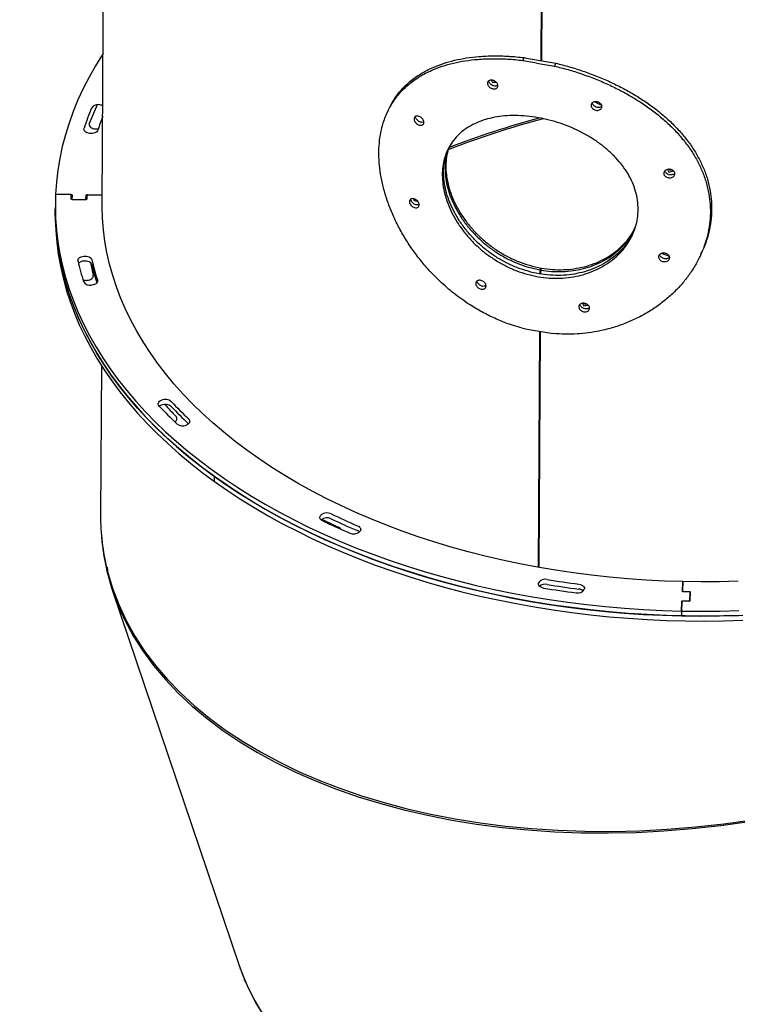
# Model space of a CAD drawing. Units: millimetres. Extents: x -20744 to -2553, y -1793 to 19981.
# Drawn here: x -17954 to -17495, y 2526 to 3155 of the extents above; entities that cross this region are included whole.
import ezdxf

# ---------------------------------------------------------------- set-up
doc = ezdxf.new("R2010")
doc.units = ezdxf.units.MM
doc.layers.add('Зона безопасности', color=5, linetype='Continuous')

msp = doc.modelspace()

# ---------------------------------------------------------------- linework, layer by layer
at = {"color": 7, "linetype": 'Continuous', "lineweight": 25}
for p, q in [((-17620.66, 3129.15), (-17619.9, 3267.63)), ((-17620.27, 3129.08), (-17619.51, 3267.56)), ((-17632.39, 3129.38), (-17631.58, 3131.19)), ((-17611.4, 3127.59), (-17612.21, 3125.78)), ((-17718.49, 3097.5), (-17719.33, 3095.63)), ((-17518.6, 3005.6), (-17517.76, 3007.47)), ((-17621.4, 2993.01), (-17621.39, 2995.57)), ((-17620.85, 2995.83), (-17620.85, 2996.77)), ((-17622.43, 2805.54), (-17621.61, 2956.3)), ((-17622.04, 2805.47), (-17621.22, 2956.23)), ((-17901.78, 2934.53), (-17902.3, 2839.14)), ((-17761.33, 2836.01), (-17761.4, 2835.95)), ((-17898.27, 2803.34), (-17898.35, 2803.57)), ((-17897.89, 2803.41), (-17898.29, 2803.33)), ((-17897.88, 2804.45), (-17897.89, 2802.97)), ((-17894.63, 2790.62), (-17813.69, 2551.21)), ((-17530.36, 2789.99), (-17530.34, 2790.3))]:
    msp.add_line(p, q, dxfattribs=at)
at = {"color": 7, "linetype": 'Continuous', "lineweight": 25, "flags": 128}
for points in [[(-17531.05, 2777.7), (-17530.76, 2783.95), (-17530.75, 2784.01), (-17530.72, 2784.07), (-17530.67, 2784.12), (-17530.61, 2784.17), (-17530.53, 2784.21), (-17530.44, 2784.23), (-17530.35, 2784.25), (-17530.25, 2784.25), (-17526.25, 2784.17), (-17526.15, 2784.17), (-17526.06, 2784.19), (-17525.97, 2784.21), (-17525.89, 2784.25), (-17525.83, 2784.3), (-17525.78, 2784.35), (-17525.75, 2784.41), (-17525.74, 2784.47), (-17525.51, 2789.47), (-17525.51, 2789.53), (-17525.54, 2789.59), (-17525.58, 2789.64), (-17525.64, 2789.69), (-17525.72, 2789.73), (-17525.8, 2789.76), (-17525.89, 2789.78), (-17525.99, 2789.79), (-17529.99, 2789.88), (-17530.09, 2789.89), (-17530.18, 2789.91), (-17530.27, 2789.94), (-17530.34, 2789.98), (-17530.4, 2790.03), (-17530.44, 2790.08), (-17530.47, 2790.14), (-17530.48, 2790.2), (-17530.19, 2796.45), (-17541.94, 2796.81), (-17553.67, 2797.4), (-17565.37, 2798.22), (-17577.03, 2799.26), (-17588.63, 2800.52), (-17600.16, 2802.01), (-17611.62, 2803.72), (-17622.99, 2805.64), (-17634.27, 2807.79), (-17645.43, 2810.15), (-17656.47, 2812.72), (-17667.38, 2815.51), (-17678.16, 2818.5), (-17688.78, 2821.7), (-17699.24, 2825.1), (-17709.53, 2828.7), (-17719.64, 2832.5), (-17729.56, 2836.49), (-17739.28, 2840.67), (-17748.79, 2845.03), (-17758.08, 2849.57), (-17767.15, 2854.29), (-17775.98, 2859.18), (-17784.57, 2864.23), (-17792.91, 2869.45), (-17800.98, 2874.83), (-17808.79, 2880.36), (-17816.33, 2886.03), (-17823.58, 2891.85), (-17830.55, 2897.8), (-17837.21, 2903.88), (-17843.58, 2910.09), (-17849.64, 2916.42), (-17855.39, 2922.86), (-17860.82, 2929.4), (-17865.92, 2936.05), (-17870.69, 2942.79), (-17875.14, 2949.61), (-17879.24, 2956.52), (-17883, 2963.51), (-17886.42, 2970.56), (-17889.49, 2977.67), (-17892.2, 2984.84), (-17894.57, 2992.05), (-17896.58, 2999.31), (-17898.23, 3006.59), (-17899.52, 3013.91), (-17900.45, 3021.25), (-17901.01, 3028.6), (-17901.22, 3035.95), (-17901.22, 3037.27), (-17899.11, 3422.26)], [(-17900.69, 3133.78), (-17901.16, 3133.05), (-17905.57, 3125.95), (-17909.64, 3118.76), (-17913.37, 3111.51), (-17916.75, 3104.18), (-17919.78, 3096.8), (-17922.46, 3089.36), (-17924.79, 3081.87), (-17926.76, 3074.34), (-17928.37, 3066.78), (-17929.63, 3059.19), (-17930.52, 3051.57), (-17931.05, 3043.95), (-17921.05, 3043.74), (-17920.96, 3043.73), (-17920.86, 3043.71), (-17920.78, 3043.68), (-17920.71, 3043.64), (-17920.65, 3043.59), (-17920.6, 3043.53), (-17920.58, 3043.47), (-17920.57, 3043.41), (-17920.68, 3040.91), (-17920.68, 3040.85), (-17920.65, 3040.79), (-17920.61, 3040.74), (-17920.55, 3040.69), (-17920.47, 3040.65), (-17920.39, 3040.62), (-17920.3, 3040.6), (-17920.2, 3040.59), (-17912.2, 3040.42), (-17912.1, 3040.42), (-17912.01, 3040.44), (-17911.92, 3040.47), (-17911.84, 3040.5), (-17911.78, 3040.55), (-17911.73, 3040.6), (-17911.7, 3040.66), (-17911.69, 3040.72), (-17911.57, 3043.22), (-17911.56, 3043.28), (-17911.53, 3043.34), (-17911.48, 3043.39), (-17911.42, 3043.44), (-17911.34, 3043.48), (-17911.25, 3043.5), (-17911.16, 3043.52), (-17911.06, 3043.52), (-17901.19, 3043.31), (-17910.56, 3043.51), (-17910.66, 3043.51), (-17910.75, 3043.49), (-17910.84, 3043.47), (-17910.92, 3043.43), (-17910.98, 3043.38), (-17911.03, 3043.33), (-17911.06, 3043.27), (-17911.07, 3043.21), (-17911.19, 3040.71), (-17911.2, 3040.65), (-17911.23, 3040.59), (-17911.28, 3040.54), (-17911.34, 3040.49), (-17911.42, 3040.46), (-17911.51, 3040.43), (-17911.6, 3040.41), (-17911.7, 3040.41), (-17920.7, 3040.6), (-17920.8, 3040.61), (-17920.89, 3040.63), (-17920.97, 3040.66), (-17921.05, 3040.7), (-17921.11, 3040.75), (-17921.15, 3040.8), (-17921.18, 3040.86), (-17921.18, 3040.92), (-17921.07, 3043.42), (-17921.08, 3043.48), (-17921.1, 3043.54), (-17921.15, 3043.6), (-17921.21, 3043.65), (-17921.28, 3043.69), (-17921.36, 3043.72), (-17921.46, 3043.74), (-17921.55, 3043.75), (-17931.05, 3043.95), (-17931.22, 3036.31), (-17931.03, 3028.68), (-17930.47, 3021.05), (-17929.56, 3013.43), (-17928.28, 3005.84), (-17926.65, 2998.26), (-17924.66, 2990.73), (-17922.31, 2983.23), (-17919.6, 2975.77), (-17916.55, 2968.37), (-17913.15, 2961.02), (-17909.4, 2953.75), (-17905.3, 2946.54), (-17900.87, 2939.41), (-17896.11, 2932.36), (-17891.01, 2925.41), (-17885.58, 2918.55), (-17879.84, 2911.79), (-17873.78, 2905.15), (-17867.4, 2898.61), (-17860.72, 2892.2), (-17853.74, 2885.91), (-17846.47, 2879.76), (-17838.91, 2873.74), (-17831.07, 2867.86), (-17822.95, 2862.13), (-17814.57, 2856.55), (-17805.93, 2851.12), (-17797.03, 2845.86), (-17787.89, 2840.77), (-17778.52, 2835.84), (-17768.92, 2831.09), (-17759.1, 2826.52), (-17749.07, 2822.14), (-17738.83, 2817.94), (-17728.41, 2813.93), (-17717.8, 2810.12), (-17707.01, 2806.5), (-17696.06, 2803.09), (-17684.96, 2799.87), (-17673.71, 2796.87), (-17662.32, 2794.07), (-17650.81, 2791.49), (-17639.18, 2789.12), (-17627.45, 2786.97), (-17615.62, 2785.03), (-17603.71, 2783.31), (-17591.72, 2781.82), (-17579.67, 2780.55), (-17567.57, 2779.5), (-17555.43, 2778.67), (-17543.25, 2778.07), (-17531.05, 2777.7), (-17531.07, 2774.58), (-17518.86, 2774.43), (-17506.65, 2774.51), (-17494.45, 2774.82)], [(-17909.55, 3089.14), (-17909.67, 3088.6), (-17909.62, 3088.06), (-17909.41, 3087.54), (-17909.04, 3087.04), (-17908.53, 3086.6), (-17907.89, 3086.23), (-17907.16, 3085.95), (-17906.34, 3085.75)], [(-17904.01, 3084.89), (-17904.27, 3084.35), (-17904.7, 3083.86), (-17905.27, 3083.43), (-17905.97, 3083.09), (-17906.77, 3082.83), (-17907.64, 3082.68), (-17908.53, 3082.64), (-17909.42, 3082.72), (-17910.24, 3082.89), (-17911, 3083.16), (-17911.66, 3083.52), (-17912.2, 3083.94), (-17912.59, 3084.43), (-17912.84, 3084.95), (-17912.92, 3085.49), (-17912.83, 3086.03)], [(-17931.22, 3037.44), (-17931.24, 3034.32), (-17931.25, 3031.19), (-17931.24, 3028.46), (-17930.98, 3020.83), (-17930.35, 3013.2), (-17929.35, 3005.59), (-17928, 2998), (-17926.29, 2990.43), (-17924.22, 2982.9), (-17921.8, 2975.41), (-17919.02, 2967.97), (-17915.9, 2960.57), (-17912.42, 2953.24), (-17908.6, 2945.98), (-17904.43, 2938.79), (-17899.93, 2931.68), (-17895.09, 2924.65), (-17889.93, 2917.71), (-17884.44, 2910.88), (-17878.62, 2904.14), (-17872.49, 2897.52), (-17866.06, 2891.01), (-17859.31, 2884.62), (-17852.27, 2878.36), (-17844.93, 2872.23), (-17837.31, 2866.24), (-17829.41, 2860.39), (-17829.4, 2863.52)], [(-17491.89, 2774.91), (-17504.08, 2774.56), (-17516.29, 2774.43), (-17528.5, 2774.53), (-17540.7, 2774.86), (-17552.88, 2775.41), (-17565.04, 2776.18), (-17577.15, 2777.19), (-17589.21, 2778.41), (-17601.21, 2779.86), (-17613.14, 2781.53), (-17624.99, 2783.42), (-17636.74, 2785.53), (-17648.39, 2787.85), (-17659.93, 2790.39), (-17671.34, 2793.14), (-17682.62, 2796.1), (-17693.76, 2799.27), (-17704.74, 2802.64), (-17715.56, 2806.22), (-17726.21, 2809.99), (-17736.67, 2813.96), (-17746.95, 2818.12), (-17757.02, 2822.46), (-17766.89, 2827), (-17776.54, 2831.71), (-17785.96, 2836.6), (-17795.15, 2841.65), (-17804.09, 2846.88), (-17812.79, 2852.27), (-17821.22, 2857.82), (-17829.4, 2863.52), (-17837.3, 2869.36), (-17844.92, 2875.36), (-17852.25, 2881.48), (-17859.29, 2887.74), (-17866.04, 2894.13), (-17872.48, 2900.64), (-17878.61, 2907.26), (-17884.42, 2914), (-17889.91, 2920.84), (-17895.08, 2927.77), (-17899.91, 2934.8), (-17904.42, 2941.91), (-17908.58, 2949.1), (-17912.4, 2956.37), (-17915.88, 2963.7), (-17919.01, 2971.09), (-17921.78, 2978.53), (-17924.21, 2986.02), (-17926.28, 2993.55), (-17927.99, 3001.12), (-17929.34, 3008.71), (-17930.33, 3016.33), (-17930.96, 3023.95), (-17931.23, 3031.59), (-17931.24, 3034.32), (-17931.24, 3033.19), (-17931.05, 3025.56), (-17930.49, 3017.93), (-17929.58, 3010.31), (-17928.3, 3002.72), (-17926.67, 2995.14), (-17924.67, 2987.6), (-17922.32, 2980.1), (-17919.62, 2972.65), (-17916.57, 2965.25), (-17913.16, 2957.9), (-17909.41, 2950.62), (-17905.32, 2943.42), (-17900.89, 2936.29), (-17896.12, 2929.24), (-17891.03, 2922.29), (-17885.6, 2915.43), (-17879.86, 2908.67), (-17873.79, 2902.03), (-17867.42, 2895.49), (-17860.74, 2889.08), (-17853.76, 2882.79), (-17846.49, 2876.63), (-17838.92, 2870.61), (-17831.08, 2864.74), (-17822.97, 2859), (-17814.58, 2853.42), (-17805.94, 2848), (-17797.05, 2842.74), (-17787.91, 2837.65), (-17778.54, 2832.72), (-17768.94, 2827.97), (-17759.11, 2823.4), (-17749.08, 2819.02), (-17738.85, 2814.82), (-17728.42, 2810.81), (-17717.81, 2807), (-17707.03, 2803.38), (-17696.08, 2799.96), (-17684.98, 2796.75), (-17673.73, 2793.75), (-17662.34, 2790.95), (-17650.83, 2788.37), (-17639.2, 2786), (-17627.47, 2783.84), (-17615.64, 2781.91), (-17603.73, 2780.19), (-17591.74, 2778.7), (-17579.69, 2777.42), (-17567.59, 2776.38), (-17555.44, 2775.55), (-17543.27, 2774.95), (-17531.07, 2774.58)], [(-17916.73, 3001.18), (-17916.76, 3001.72), (-17916.64, 3002.25), (-17916.35, 3002.76), (-17915.9, 3003.23), (-17915.33, 3003.63), (-17914.64, 3003.96), (-17913.86, 3004.2), (-17913.02, 3004.33), (-17912.13, 3004.37), (-17911.24, 3004.29), (-17910.39, 3004.11), (-17909.62, 3003.82), (-17908.95, 3003.44), (-17908.41, 3002.99), (-17908.03, 3002.48), (-17907.81, 3001.94)], [(-17907.83, 2998.82), (-17908.05, 2999.36), (-17908.43, 2999.87), (-17908.96, 3000.32), (-17909.63, 3000.7), (-17910.41, 3000.99), (-17911.25, 3001.17), (-17912.14, 3001.25), (-17913.04, 3001.21)], [(-17910.86, 2988.91), (-17909.99, 2989.04), (-17909.17, 2989.27), (-17908.45, 2989.6), (-17907.84, 2990.01), (-17907.38, 2990.49), (-17907.07, 2991.01), (-17906.95, 2991.57), (-17907, 2992.13)], [(-17904.35, 2989.13), (-17904.27, 2988.57), (-17904.36, 2988.01), (-17904.63, 2987.48), (-17905.06, 2986.99), (-17905.64, 2986.56), (-17906.35, 2986.22), (-17907.15, 2985.97), (-17908.02, 2985.82)], [(-17864.85, 2908.57), (-17865.21, 2909.07), (-17865.42, 2909.59), (-17865.47, 2910.13), (-17865.34, 2910.67), (-17865.06, 2911.18), (-17864.62, 2911.65), (-17864.05, 2912.05), (-17863.36, 2912.38)], [(-17846.06, 2900.38), (-17845.64, 2899.88), (-17845.39, 2899.34), (-17845.31, 2898.78), (-17845.41, 2898.23), (-17845.69, 2897.69), (-17846.13, 2897.21), (-17846.71, 2896.78), (-17847.42, 2896.44)], [(-17829.41, 2860.39), (-17821.24, 2854.7), (-17812.8, 2849.15), (-17804.11, 2843.76), (-17795.16, 2838.53), (-17785.97, 2833.47), (-17776.55, 2828.59), (-17766.9, 2823.87), (-17757.04, 2819.34), (-17746.96, 2815), (-17736.69, 2810.84), (-17726.22, 2806.87), (-17715.58, 2803.1), (-17704.76, 2799.52), (-17693.77, 2796.15), (-17682.64, 2792.98), (-17671.36, 2790.02), (-17659.94, 2787.27), (-17648.41, 2784.73), (-17636.76, 2782.4), (-17625, 2780.3), (-17613.16, 2778.41), (-17601.23, 2776.74), (-17589.23, 2775.29), (-17577.17, 2774.06), (-17565.05, 2773.06), (-17552.9, 2772.29), (-17540.72, 2771.73), (-17528.51, 2771.41), (-17516.3, 2771.31), (-17504.1, 2771.44), (-17491.9, 2771.79)], [(-17760.35, 2835.24), (-17760.99, 2835.61), (-17761.5, 2836.05), (-17761.88, 2836.54), (-17762.09, 2837.07), (-17762.14, 2837.61), (-17762.03, 2838.15), (-17761.75, 2838.66), (-17761.31, 2839.13)], [(-17738.02, 2832.15), (-17737.33, 2831.79), (-17736.76, 2831.35), (-17736.35, 2830.85), (-17736.1, 2830.31), (-17736.03, 2829.75), (-17736.13, 2829.2), (-17736.42, 2828.67), (-17736.86, 2828.18)], [(-17736.79, 2828.24), (-17737.34, 2828.67), (-17738.04, 2829.03)], [(-17619.14, 2792.35), (-17619.96, 2792.54), (-17620.7, 2792.82), (-17621.35, 2793.19), (-17621.87, 2793.62), (-17622.24, 2794.11), (-17622.46, 2794.64), (-17622.52, 2795.18), (-17622.41, 2795.72)], [(-17596.66, 2794.83), (-17595.81, 2794.66), (-17595.02, 2794.39), (-17594.33, 2794.03), (-17593.77, 2793.59), (-17593.36, 2793.09), (-17593.12, 2792.55), (-17593.05, 2791.99), (-17593.17, 2791.43)], [(-17494.91, 2796.72), (-17506.66, 2796.4), (-17518.42, 2796.31), (-17530.19, 2796.45), (-17530.46, 2790.51), (-17530.45, 2790.45), (-17530.43, 2790.39), (-17530.38, 2790.34), (-17530.32, 2790.29), (-17530.25, 2790.25), (-17530.17, 2790.22), (-17530.07, 2790.2), (-17529.98, 2790.19), (-17525.98, 2790.1), (-17525.88, 2790.1), (-17525.79, 2790.08), (-17525.7, 2790.05), (-17525.63, 2790.01), (-17525.57, 2789.96), (-17525.52, 2789.9), (-17525.5, 2789.84), (-17525.49, 2789.78), (-17525.75, 2784.16), (-17525.76, 2784.1), (-17525.79, 2784.04), (-17525.84, 2783.99), (-17525.91, 2783.94), (-17525.98, 2783.9), (-17526.07, 2783.88), (-17526.17, 2783.86), (-17526.26, 2783.86), (-17530.26, 2783.94), (-17530.36, 2783.94), (-17530.46, 2783.92), (-17530.54, 2783.89), (-17530.62, 2783.86), (-17530.68, 2783.81), (-17530.73, 2783.76), (-17530.76, 2783.7), (-17530.78, 2783.64), (-17531.05, 2777.7), (-17518.84, 2777.56), (-17506.63, 2777.63), (-17494.43, 2777.94)]]:
    msp.add_lwpolyline(points, dxfattribs=at)
at = {"color": 7, "linetype": 'Continuous', "lineweight": 25}
for points in [[(-17621.02, 2992.97), (-17621, 2995.5), (-17620.46, 2996.7)], [(-17897.89, 2804.21), (-17898.2, 2804.19), (-17898.19, 2805.72)]]:
    msp.add_lwpolyline(points, dxfattribs=at)
for centre, radius, start, end in [((-17520.04, 3700.59), 582.15, 258.87329, 260.89049), ((-17520.02, 3697.98), 577.66, 258.86545, 260.89833), ((-17740.18, 3023.62), 181.6, 154.77265, 158.85109), ((-17903.95, 3096.1), 5.03, 75.95357, 145.4157), ((-17903.5, 3095.22), 5.81, 63.13573, 82.36416), ((-17746.21, 3032.28), 175.08, 157.61493, 162.12272), ((-17742.26, 3032.74), 169.94, 158.99457, 162.13163), ((-17905.15, 3092.73), 7.08, 260.30258, 281.77155), ((-17753.13, 3038.38), 167.78, 192.81179, 197.44943), ((-17912.91, 2996.63), 4.59, 91.66044, 139.02388), ((-17751.15, 3031.28), 160.68, 191.14984, 194.10223), ((-17747.88, 3038.31), 164.01, 192.81179, 197.44943), ((-17748.12, 3035.13), 163.79, 192.8102, 196.98184), ((-17911.43, 2995.7), 6.81, 251.98848, 274.81448), ((-17909.05, 2990.51), 4.8, 210.57219, 282.38054), ((-17520.98, 3529.69), 582.15, 258.87329, 260.89049), ((-17861.04, 2906.7), 6.14, 50.07478, 112.27884), ((-17666.52, 3095.63), 272.62, 223.32363, 226.67886), ((-17861.99, 2905.43), 4.08, 109.98564, 132.25202), ((-17861.05, 2903.58), 6.14, 50.07478, 112.27884), ((-17671.57, 3080.02), 254.97, 221.91997, 224.26187), ((-17663.23, 3091.15), 266.51, 223.32363, 226.67886), ((-17663.21, 3094.27), 266.51, 223.32363, 226.67886), ((-17855.68, 2900.56), 2.14, 291.21905, 44.92162), ((-17849.75, 2902.23), 6.24, 232.39422, 291.91228), ((-17757.64, 2830.9), 6.3, 64.83792, 125.90146), ((-17757.62, 2834.03), 6.3, 64.83792, 125.90146), ((-17563.85, 3240.84), 447.14, 244.69701, 247.07326), ((-17563.84, 3243.96), 447.14, 244.69701, 247.07326), ((-17569.9, 3224.73), 432.82, 243.81429, 245.36004), ((-17564.86, 3248.75), 457.39, 244.69701, 247.07326), ((-17751.54, 2828.29), 3.26, 30.57456, 68.50398), ((-17740.55, 2833.28), 6.29, 246.74732, 305.92151), ((-17744.89, 2841.93), 157.52, 193.28873, 193.76281), ((-17618.23, 2792.97), 5, 74.65279, 146.71649), ((-17618.17, 2789.11), 5.71, 77.3076, 129.12454), ((-17519.82, 3398.16), 613.89, 260.68945, 262.64235), ((-17519.83, 3386.9), 600.13, 260.68945, 262.64235), ((-17519.81, 3390.02), 600.13, 260.68945, 262.64235), ((-17597.29, 2794.1), 4.91, 256.50208, 327.16163), ((-17597.16, 2786.59), 5.14, 49.39906, 84.62647)]:
    msp.add_arc(centre, radius, start, end, dxfattribs=at)
for centre, major_axis, ratio, start_param, end_param in [((-17517.95, 3267.89), (-338.09, 911.87), 0.184588, 1.668526, 1.670156), ((-17517.51, 3347.85), (376.2, 139.48), 0.498209, 4.170785, 4.177412), ((-17517.5, 3350.37), (357.62, -222.44), 0.594175, 4.884426, 4.896432), ((-17520.04, 2875.38), (378.32, 61.43), 0.608252, 1.737189, 1.90738), ((-17520.1, 2876.21), (378.45, 60.11), 0.608512, 1.744511, 1.908239), ((-17516.82, 3472.95), (-338.09, 911.87), 0.184588, 1.971573, 1.973627), ((-17517.92, 3273.1), (376.2, 139.48), 0.498209, 4.474256, 4.482099), ((-17516.82, 3472.95), (-336.32, 907.1), 0.184588, 1.974108, 1.974789), ((-17517.92, 3273.1), (374.24, 138.75), 0.498209, 4.475418, 4.478417), ((-17519.07, 3062.53), (-338.09, 911.87), 0.184588, 1.526026, 1.527315), ((-17517.92, 3273.22), (376.2, 139.48), 0.498209, 4.027944, 4.033685), ((-17517.92, 3272.87), (357.62, -222.44), 0.594175, 4.999199, 5.01163), ((-17517.95, 3267.58), (-338.09, 911.87), 0.184588, 1.829142, 1.831046), ((-17518.33, 3198.47), (376.2, 139.48), 0.498209, 4.331675, 4.339287), ((-17517.95, 3267.58), (-336.32, 907.1), 0.184588, 1.830923, 1.831439), ((-17518.33, 3198.47), (374.24, 138.75), 0.498209, 4.332068, 4.334628), ((-17520.04, 2875.38), (380.31, 61.75), 0.608252, 3.186361, 6.115103), ((-17520.1, 2876.21), (380.44, 60.43), 0.608512, 3.197378, 6.11942), ((-17464.52, 2711.13), (340.35, 180.43), 0.596883, 3.044684, 6.186277), ((-17520.1, 2876.21), (380.44, 60.43), 0.608512, 3.041851, 3.192017), ((-17520.04, 2875.38), (380.31, 61.75), 0.608252, 3.07805, 3.185308), ((-17343.07, 2553), (263.94, 280.69), 0.584169, 3.168846, 6.125625), ((-17343.53, 2553.53), (264.66, 279.9), 0.584402, 3.179746, 6.12853)]:
    msp.add_ellipse(centre, major_axis=major_axis, ratio=ratio, start_param=start_param, end_param=end_param, dxfattribs=at)
for points, knots in [([(-17718.41, 3097.46), (-17717.42, 3099.54), (-17715.25, 3104.08), (-17710.62, 3110.23), (-17704.75, 3116.01), (-17697.83, 3120.96), (-17690.58, 3124.74), (-17683.26, 3127.52), (-17676.1, 3129.53), (-17668.51, 3131.01), (-17660.22, 3131.99), (-17651.22, 3132.39), (-17641.55, 3132.19), (-17634.9, 3131.52), (-17631.58, 3131.19)], [0, 0, 0, 0, 0.078504, 0.171316, 0.266522, 0.362015, 0.457227, 0.530953, 0.604947, 0.678933, 0.752648, 0.835036, 0.91762, 1, 1, 1, 1]), ([(-17633.32, 2958.48), (-17636.21, 2959.35), (-17641.98, 2961.08), (-17650.42, 2964.56), (-17658.61, 2968.62), (-17667.36, 2973.8), (-17676.46, 2980.32), (-17685.66, 2988.29), (-17693.41, 2996.32), (-17699.83, 3004.15), (-17705.11, 3011.56), (-17709.82, 3019.2), (-17713.92, 3027.02), (-17717.38, 3034.95), (-17720.18, 3042.93), (-17722.32, 3050.87), (-17723.74, 3058.59), (-17724.45, 3066.05), (-17724.49, 3073.19), (-17723.87, 3080.07), (-17722.46, 3087.26), (-17720, 3094.6), (-17716.26, 3101.85), (-17711.45, 3108.41), (-17705.55, 3114.18), (-17698.62, 3119.14), (-17691.36, 3122.92), (-17684.03, 3125.71), (-17676.87, 3127.72), (-17669.28, 3129.2), (-17660.99, 3130.18), (-17651.99, 3130.58), (-17642.35, 3130.39), (-17635.7, 3129.72), (-17632.39, 3129.38)], [0, 0, 0, 0, 0.028006, 0.056114, 0.084226, 0.112236, 0.14955, 0.18698, 0.224299, 0.252958, 0.281719, 0.310477, 0.339133, 0.367976, 0.396929, 0.425878, 0.454715, 0.482571, 0.51053, 0.53849, 0.566346, 0.602719, 0.639205, 0.675584, 0.712887, 0.750303, 0.787608, 0.81648, 0.845457, 0.874431, 0.903298, 0.935508, 0.967794, 1, 1, 1, 1]), ([(-17612.21, 3125.78), (-17609.31, 3125.05), (-17603.51, 3123.59), (-17594.81, 3120.83), (-17586.18, 3117.64), (-17577.78, 3114.04), (-17569.73, 3110.09), (-17562.02, 3105.78), (-17554.63, 3101.06), (-17547.63, 3095.96), (-17541.15, 3090.54), (-17535.17, 3084.76), (-17529.75, 3078.62), (-17524.99, 3072.18), (-17520.98, 3065.55), (-17517.69, 3058.68), (-17515.15, 3051.55), (-17513.46, 3044.36), (-17512.61, 3037.23), (-17512.53, 3030.15), (-17513.25, 3023.02), (-17514.75, 3016), (-17516.96, 3009.22), (-17519.85, 3002.67), (-17523.46, 2996.29), (-17527.76, 2990.14), (-17532.7, 2984.33), (-17538.26, 2978.86), (-17544.44, 2973.78), (-17551.22, 2969.16), (-17558.49, 2965.1), (-17566.27, 2961.59), (-17574.51, 2958.71), (-17582.63, 2956.65), (-17590.42, 2955.33), (-17597.86, 2954.62), (-17605.45, 2954.4), (-17610.58, 2954.72), (-17613.15, 2954.88)], [0, 0, 0, 0, 0.027644, 0.055289, 0.083758, 0.112227, 0.139863, 0.167499, 0.195902, 0.224304, 0.252605, 0.280905, 0.310017, 0.339127, 0.367579, 0.396029, 0.425365, 0.4547, 0.482188, 0.509677, 0.537999, 0.566322, 0.593262, 0.620203, 0.647888, 0.675574, 0.703207, 0.73084, 0.759226, 0.787612, 0.816111, 0.84461, 0.873951, 0.903292, 0.927207, 0.951121, 0.975561, 1, 1, 1, 1]), ([(-17611.4, 3127.59), (-17608.51, 3126.86), (-17602.71, 3125.4), (-17594.03, 3122.64), (-17585.39, 3119.46), (-17576.99, 3115.87), (-17568.93, 3111.92), (-17561.23, 3107.62), (-17553.83, 3102.91), (-17546.84, 3097.83), (-17540.34, 3092.41), (-17534.36, 3086.64), (-17528.93, 3080.5), (-17524.18, 3074.08), (-17520.15, 3067.44), (-17516.86, 3060.58), (-17514.32, 3053.45), (-17512.63, 3046.27), (-17511.77, 3039.13), (-17511.69, 3032.07), (-17512.39, 3024.92), (-17513.92, 3017.92), (-17515.73, 3012.08), (-17517.28, 3008.72), (-17517.84, 3007.5)], [0, 0, 0, 0, 0.045268, 0.090863, 0.137476, 0.184436, 0.229701, 0.275271, 0.321786, 0.368622, 0.414991, 0.461674, 0.509357, 0.55739, 0.603999, 0.650948, 0.698989, 0.747417, 0.792426, 0.83776, 0.884126, 0.930848, 0.974954, 1, 1, 1, 1]), ([(-17648.43, 3113.25), (-17648.47, 3112.95), (-17648.55, 3112.35), (-17649.12, 3111.67), (-17649.96, 3111.24), (-17651, 3111.12), (-17652.13, 3111.33), (-17653.21, 3111.85), (-17654.13, 3112.61), (-17654.77, 3113.53), (-17655.07, 3114.5), (-17654.99, 3115.42), (-17654.55, 3116.17), (-17653.79, 3116.68), (-17652.8, 3116.89), (-17651.69, 3116.78), (-17650.58, 3116.36), (-17649.59, 3115.67), (-17648.86, 3114.8), (-17648.48, 3113.95), (-17648.45, 3113.44), (-17648.43, 3113.25)], [0, 0, 0, 0, 0.053503, 0.107004, 0.160559, 0.214242, 0.268068, 0.321995, 0.375922, 0.429733, 0.483352, 0.536805, 0.590208, 0.643706, 0.697387, 0.751245, 0.805185, 0.859089, 0.912873, 0.966512, 1, 1, 1, 1]), ([(-17648.46, 3113.46), (-17648.69, 3113.32), (-17649.18, 3113.02), (-17650.19, 3112.93), (-17651.32, 3113.14), (-17652.4, 3113.66), (-17653.32, 3114.42), (-17653.93, 3115.33), (-17654.22, 3116.02), (-17654.19, 3116.33), (-17654.19, 3116.34)], [0, 0, 0, 0, 0.125623, 0.270193, 0.415155, 0.560391, 0.705631, 0.850549, 0.994946, 1, 1, 1, 1]), ([(-17581.89, 3099.85), (-17581.93, 3099.55), (-17582.01, 3098.94), (-17582.61, 3098.19), (-17583.49, 3097.67), (-17584.59, 3097.43), (-17585.77, 3097.51), (-17586.91, 3097.91), (-17587.88, 3098.57), (-17588.55, 3099.41), (-17588.87, 3100.35), (-17588.79, 3101.27), (-17588.33, 3102.08), (-17587.53, 3102.67), (-17586.49, 3103), (-17585.32, 3103.02), (-17584.15, 3102.72), (-17583.12, 3102.14), (-17582.34, 3101.35), (-17581.94, 3100.54), (-17581.91, 3100.04), (-17581.89, 3099.85)], [0, 0, 0, 0, 0.053338, 0.10667, 0.160146, 0.213907, 0.267902, 0.321976, 0.375956, 0.429732, 0.483285, 0.536682, 0.590037, 0.643472, 0.697091, 0.750934, 0.804957, 0.859027, 0.912965, 0.966637, 1, 1, 1, 1]), ([(-17581.91, 3100), (-17582.16, 3099.83), (-17582.69, 3099.46), (-17583.78, 3099.25), (-17584.96, 3099.32), (-17586.1, 3099.72), (-17587.07, 3100.38), (-17587.72, 3101.22), (-17588.02, 3101.89), (-17587.98, 3102.23), (-17587.98, 3102.26)], [0, 0, 0, 0, 0.129915, 0.272125, 0.414965, 0.558016, 0.700815, 0.843064, 0.984718, 1, 1, 1, 1]), ([(-17695.62, 3089.86), (-17695.66, 3089.57), (-17695.73, 3088.98), (-17696.26, 3088.35), (-17697.05, 3087.98), (-17698.04, 3087.94), (-17699.13, 3088.23), (-17700.19, 3088.84), (-17701.09, 3089.7), (-17701.72, 3090.69), (-17702, 3091.69), (-17701.93, 3092.59), (-17701.51, 3093.29), (-17700.81, 3093.74), (-17699.87, 3093.88), (-17698.8, 3093.69), (-17697.71, 3093.18), (-17696.75, 3092.39), (-17696.03, 3091.44), (-17695.67, 3090.56), (-17695.63, 3090.05), (-17695.62, 3089.86)], [0, 0, 0, 0, 0.052275, 0.104533, 0.157249, 0.21099, 0.265789, 0.321233, 0.376561, 0.430991, 0.484146, 0.536277, 0.58812, 0.64051, 0.694021, 0.74872, 0.804143, 0.859504, 0.914069, 0.967503, 1, 1, 1, 1]), ([(-17695.65, 3090.16), (-17695.84, 3090.05), (-17696.28, 3089.8), (-17697.22, 3089.79), (-17698.3, 3090.08), (-17699.37, 3090.69), (-17700.26, 3091.55), (-17700.9, 3092.53), (-17701.03, 3093.17), (-17701.1, 3093.48)], [0, 0, 0, 0, 0.111082, 0.258393, 0.40865, 0.560704, 0.712438, 0.861671, 1, 1, 1, 1]), ([(-17622.53, 3092.77), (-17620.2, 3092.3), (-17615.53, 3091.36), (-17608.59, 3089.28), (-17601.79, 3086.73), (-17595.23, 3083.67), (-17588.99, 3080.17), (-17583.13, 3076.24), (-17577.75, 3071.91), (-17572.9, 3067.21), (-17568.65, 3062.19), (-17565.1, 3056.9), (-17562.27, 3051.38), (-17560.23, 3045.73), (-17559.01, 3040.01), (-17558.61, 3034.3), (-17559.02, 3028.65), (-17560.26, 3023.16), (-17562.27, 3017.88), (-17565.03, 3012.87), (-17568.53, 3008.2), (-17572.69, 3003.93), (-17577.48, 3000.12), (-17582.87, 2996.85), (-17588.76, 2994.17), (-17595.07, 2992.13), (-17601.71, 2990.79), (-17608.59, 2990.17), (-17615.6, 2990.27), (-17622.64, 2991.13), (-17629.61, 2992.69), (-17636.45, 2994.93), (-17643.07, 2997.84), (-17649.38, 3001.34), (-17655.37, 3005.4), (-17660.93, 3009.99), (-17666.03, 3015.02), (-17670.6, 3020.42), (-17674.56, 3026.13), (-17677.89, 3032.06), (-17680.54, 3038.09), (-17682.45, 3044.14), (-17683.62, 3050.13), (-17684.05, 3055.96), (-17683.71, 3061.53), (-17682.65, 3066.81), (-17680.88, 3071.74), (-17678.38, 3076.26), (-17675.23, 3080.35), (-17671.43, 3083.97), (-17667, 3087.08), (-17661.99, 3089.66), (-17656.47, 3091.69), (-17650.47, 3093.13), (-17644.09, 3093.99), (-17637.25, 3094.26), (-17630.04, 3093.93), (-17625.03, 3093.16), (-17622.53, 3092.77)], [0, 0, 0, 0, 0.01771, 0.035478, 0.053189, 0.070891, 0.08865, 0.106354, 0.12421, 0.142121, 0.159976, 0.177942, 0.195966, 0.213931, 0.231729, 0.249584, 0.267382, 0.284995, 0.302664, 0.320278, 0.337977, 0.355732, 0.373432, 0.391353, 0.409331, 0.427251, 0.445187, 0.46318, 0.481115, 0.498837, 0.516616, 0.534338, 0.551953, 0.569623, 0.587238, 0.605011, 0.622839, 0.640611, 0.658569, 0.676585, 0.694542, 0.712424, 0.730364, 0.748244, 0.765901, 0.783613, 0.80127, 0.818906, 0.836597, 0.854234, 0.872084, 0.889989, 0.907838, 0.925805, 0.943829, 0.961795, 0.980897, 1, 1, 1, 1]), ([(-17562.01, 3018.95), (-17562.78, 3017.48), (-17564.43, 3014.32), (-17567.85, 3009.87), (-17572.03, 3005.59), (-17576.88, 3001.81), (-17582.28, 2998.55), (-17588.18, 2995.88), (-17594.51, 2993.88), (-17601.17, 2992.56), (-17608.05, 2991.96), (-17615.06, 2992.11), (-17622.1, 2992.98), (-17629.08, 2994.56), (-17635.9, 2996.84), (-17642.49, 2999.76), (-17648.82, 3003.29), (-17654.78, 3007.39), (-17660.32, 3011.98), (-17665.4, 3017.02), (-17669.93, 3022.45), (-17673.88, 3028.18), (-17677.19, 3034.1), (-17679.8, 3040.14), (-17681.69, 3046.21), (-17682.84, 3052.19), (-17683.22, 3058), (-17682.85, 3063.56), (-17681.91, 3068.48), (-17680.76, 3071.34), (-17680.25, 3072.59)], [0, 0, 0, 0, 0.031245, 0.067291, 0.103227, 0.139484, 0.175855, 0.212111, 0.24859, 0.285186, 0.321662, 0.357793, 0.394042, 0.430172, 0.465937, 0.501816, 0.537582, 0.573516, 0.609563, 0.645499, 0.681881, 0.718378, 0.754758, 0.791181, 0.827721, 0.864141, 0.900116, 0.936208, 0.972183, 1, 1, 1, 1]), ([(-17680.67, 3071.45), (-17681.08, 3069.83), (-17681.93, 3066.48), (-17682.3, 3061.01), (-17682, 3055.24), (-17680.93, 3049.34), (-17679.16, 3043.39), (-17676.69, 3037.44), (-17673.54, 3031.57), (-17669.74, 3025.88), (-17665.33, 3020.42), (-17660.32, 3015.28), (-17654.79, 3010.54), (-17648.81, 3006.3), (-17642.43, 3002.63), (-17635.75, 2999.58), (-17628.71, 2997.11), (-17623.88, 2996.09), (-17621.39, 2995.57)], [0, 0, 0, 0, 0.0584, 0.121053, 0.183502, 0.245274, 0.307243, 0.369019, 0.431106, 0.493387, 0.555477, 0.618377, 0.681476, 0.744373, 0.807331, 0.870492, 0.933445, 1, 1, 1, 1]), ([(-17680.07, 3072.92), (-17680.5, 3071.22), (-17681.37, 3067.79), (-17681.75, 3062.23), (-17681.45, 3056.47), (-17680.38, 3050.56), (-17678.61, 3044.61), (-17676.15, 3038.66), (-17673, 3032.8), (-17669.2, 3027.1), (-17664.79, 3021.64), (-17659.79, 3016.5), (-17654.26, 3011.76), (-17648.28, 3007.51), (-17641.9, 3003.84), (-17635.22, 3000.79), (-17628.18, 2998.31), (-17623.34, 2997.29), (-17620.85, 2996.77)], [0, 0, 0, 0, 0.061131, 0.123596, 0.185857, 0.247437, 0.309212, 0.370795, 0.432691, 0.494781, 0.556681, 0.619396, 0.68231, 0.745022, 0.807796, 0.870773, 0.933543, 1, 1, 1, 1]), ([(-17535.22, 3056.99), (-17535.26, 3056.69), (-17535.34, 3056.09), (-17535.93, 3055.3), (-17536.82, 3054.71), (-17537.94, 3054.38), (-17539.17, 3054.35), (-17540.38, 3054.65), (-17541.39, 3055.25), (-17542.1, 3056.05), (-17542.43, 3056.97), (-17542.34, 3057.89), (-17541.88, 3058.71), (-17541.08, 3059.36), (-17540.02, 3059.78), (-17538.81, 3059.9), (-17537.59, 3059.7), (-17536.49, 3059.2), (-17535.68, 3058.45), (-17535.27, 3057.67), (-17535.23, 3057.18), (-17535.22, 3056.99)], [0, 0, 0, 0, 0.05203, 0.104038, 0.156655, 0.210561, 0.265649, 0.321283, 0.376583, 0.430859, 0.483912, 0.536067, 0.587976, 0.640349, 0.693723, 0.748277, 0.803715, 0.859308, 0.914169, 0.967715, 1, 1, 1, 1]), ([(-17535.23, 3057.13), (-17535.48, 3056.94), (-17536.01, 3056.54), (-17537.11, 3056.23), (-17538.34, 3056.2), (-17539.54, 3056.5), (-17540.57, 3057.09), (-17541.25, 3057.9), (-17541.56, 3058.55), (-17541.53, 3058.89), (-17541.52, 3058.93)], [0, 0, 0, 0, 0.12413, 0.265674, 0.410374, 0.556531, 0.701802, 0.844336, 0.983608, 1, 1, 1, 1]), ([(-17698.64, 3037.09), (-17698.67, 3036.8), (-17698.74, 3036.22), (-17699.28, 3035.59), (-17700.06, 3035.23), (-17701.05, 3035.19), (-17702.13, 3035.49), (-17703.19, 3036.1), (-17704.09, 3036.96), (-17704.72, 3037.96), (-17705, 3038.96), (-17704.93, 3039.86), (-17704.52, 3040.56), (-17703.81, 3041), (-17702.88, 3041.14), (-17701.81, 3040.95), (-17700.73, 3040.42), (-17699.76, 3039.63), (-17699.04, 3038.68), (-17698.68, 3037.79), (-17698.65, 3037.28), (-17698.64, 3037.09)], [0, 0, 0, 0, 0.052165, 0.104313, 0.156953, 0.210698, 0.265583, 0.321163, 0.376618, 0.431105, 0.484218, 0.536234, 0.58794, 0.640234, 0.693725, 0.748495, 0.804051, 0.859545, 0.914184, 0.967602, 1, 1, 1, 1]), ([(-17698.67, 3037.4), (-17698.86, 3037.29), (-17699.29, 3037.05), (-17700.22, 3037.04), (-17701.3, 3037.33), (-17702.37, 3037.95), (-17703.26, 3038.81), (-17703.9, 3039.8), (-17704.03, 3040.44), (-17704.1, 3040.75)], [0, 0, 0, 0, 0.109856, 0.257346, 0.408015, 0.560625, 0.712887, 0.862449, 1, 1, 1, 1]), ([(-17621, 2995.5), (-17618.67, 2995.17), (-17614.01, 2994.5), (-17607.06, 2994.42), (-17600.25, 2994.99), (-17593.69, 2996.3), (-17587.44, 2998.28), (-17581.57, 3000.89), (-17576.17, 3004.13), (-17571.29, 3007.92), (-17567.05, 3012.21), (-17563.78, 3016.41), (-17562.26, 3019.29), (-17561.64, 3020.47)], [0, 0, 0, 0, 0.093081, 0.186462, 0.279546, 0.372587, 0.465922, 0.558968, 0.65284, 0.747007, 0.840878, 0.935331, 1, 1, 1, 1]), ([(-17620.46, 2996.7), (-17618.14, 2996.37), (-17613.47, 2995.7), (-17606.52, 2995.62), (-17599.72, 2996.19), (-17593.15, 2997.51), (-17586.9, 2999.48), (-17581.03, 3002.1), (-17575.63, 3005.34), (-17570.75, 3009.13), (-17566.5, 3013.42), (-17563.07, 3017.86), (-17561.43, 3021.01), (-17560.68, 3022.44)], [0, 0, 0, 0, 0.091781, 0.183859, 0.275644, 0.367386, 0.459417, 0.551164, 0.643734, 0.736594, 0.829162, 0.922311, 1, 1, 1, 1]), ([(-17538.59, 3003.44), (-17538.63, 3003.14), (-17538.71, 3002.54), (-17539.3, 3001.75), (-17540.19, 3001.16), (-17541.31, 3000.84), (-17542.54, 3000.82), (-17543.74, 3001.13), (-17544.75, 3001.72), (-17545.46, 3002.53), (-17545.78, 3003.45), (-17545.7, 3004.37), (-17545.23, 3005.19), (-17544.43, 3005.84), (-17543.38, 3006.25), (-17542.17, 3006.36), (-17540.95, 3006.16), (-17539.86, 3005.65), (-17539.04, 3004.9), (-17538.64, 3004.12), (-17538.6, 3003.62), (-17538.59, 3003.44)], [0, 0, 0, 0, 0.052144, 0.104268, 0.156962, 0.210859, 0.265853, 0.321347, 0.376526, 0.430754, 0.48385, 0.536116, 0.588154, 0.640621, 0.694018, 0.74851, 0.803822, 0.859277, 0.914055, 0.967612, 1, 1, 1, 1]), ([(-17538.6, 3003.58), (-17538.85, 3003.39), (-17539.38, 3002.99), (-17540.48, 3002.69), (-17541.71, 3002.66), (-17542.91, 3002.97), (-17543.93, 3003.57), (-17544.61, 3004.37), (-17544.92, 3005.03), (-17544.88, 3005.37), (-17544.88, 3005.41)], [0, 0, 0, 0, 0.124716, 0.26629, 0.410793, 0.556633, 0.701634, 0.844095, 0.983536, 1, 1, 1, 1]), ([(-17655.97, 2985.3), (-17656, 2985), (-17656.08, 2984.41), (-17656.65, 2983.73), (-17657.48, 2983.31), (-17658.52, 2983.2), (-17659.64, 2983.42), (-17660.72, 2983.95), (-17661.63, 2984.73), (-17662.27, 2985.66), (-17662.57, 2986.64), (-17662.49, 2987.55), (-17662.05, 2988.29), (-17661.3, 2988.8), (-17660.32, 2989), (-17659.21, 2988.88), (-17658.1, 2988.44), (-17657.12, 2987.74), (-17656.39, 2986.85), (-17656.01, 2986), (-17655.98, 2985.49), (-17655.97, 2985.3)], [0, 0, 0, 0, 0.053398, 0.106793, 0.160277, 0.213965, 0.267874, 0.32193, 0.375977, 0.429842, 0.483422, 0.536758, 0.590022, 0.643423, 0.697094, 0.751029, 0.805098, 0.859123, 0.912969, 0.966588, 1, 1, 1, 1]), ([(-17655.99, 2985.52), (-17656.22, 2985.39), (-17656.7, 2985.1), (-17657.71, 2985.02), (-17658.82, 2985.23), (-17659.9, 2985.77), (-17660.82, 2986.54), (-17661.43, 2987.47), (-17661.72, 2988.15), (-17661.69, 2988.45), (-17661.69, 2988.46)], [0, 0, 0, 0, 0.124221, 0.269163, 0.414711, 0.560662, 0.706591, 0.852018, 0.996665, 1, 1, 1, 1]), ([(-17589.77, 2971.13), (-17589.81, 2970.83), (-17589.89, 2970.22), (-17590.49, 2969.48), (-17591.36, 2968.96), (-17592.46, 2968.74), (-17593.64, 2968.84), (-17594.77, 2969.24), (-17595.73, 2969.91), (-17596.4, 2970.77), (-17596.71, 2971.71), (-17596.63, 2972.63), (-17596.17, 2973.43), (-17595.38, 2974.02), (-17594.34, 2974.33), (-17593.18, 2974.33), (-17592.02, 2974.02), (-17590.99, 2973.43), (-17590.22, 2972.63), (-17589.82, 2971.82), (-17589.79, 2971.32), (-17589.77, 2971.13)], [0, 0, 0, 0, 0.053454, 0.106904, 0.160453, 0.214195, 0.268091, 0.322032, 0.375905, 0.429643, 0.483242, 0.536744, 0.59022, 0.643746, 0.697385, 0.751168, 0.805071, 0.859012, 0.91287, 0.966552, 1, 1, 1, 1]), ([(-17589.79, 2971.29), (-17590.04, 2971.11), (-17590.57, 2970.75), (-17591.65, 2970.55), (-17592.82, 2970.64), (-17593.96, 2971.05), (-17594.92, 2971.72), (-17595.56, 2972.57), (-17595.87, 2973.25), (-17595.83, 2973.58), (-17595.83, 2973.61)], [0, 0, 0, 0, 0.130192, 0.272562, 0.415343, 0.558247, 0.700968, 0.843326, 0.985308, 1, 1, 1, 1])]:
    msp.add_open_spline(points, degree=3, knots=knots, dxfattribs=at)
msp.add_rational_spline([(-17813.8, 2551.54), (-17805.14, 2525.69), (-17787.19, 2504.9), (-17464.83, 1995.18), (-16862, 1976.94), (-16259.17, 1958.69), (-15906.57, 2447.99)], [1, 0.993159345952, 1, 0.883127220162, 1, 0.883127220162, 1], degree=2, knots=[0, 0, 0, 0.234068, 0.234068, 1.210687, 1.210687, 2.187306, 2.187306, 2.187306], dxfattribs=at)
at = {"layer": 'Зона безопасности'}
msp.add_lwpolyline([(-19426.48, 3548.8, 0.504701), (-16480.3, 499.41, 0.855735), (-11787.72, -37.88), (-10747.13, -117.79, 0.414181), (-9673.51, 802.6), (-9640.94, 1226.12), (-6810.24, 1226.12, 0.414214), (-5810.24, 2226.12), (-5810.24, 5319.19), (-5166.84, 5382.54, 0.414205), (-4269.64, 6475.69), (-4342.67, 7217.6, 0.414247), (-5435.93, 8114.82), (-6519.99, 8007.99, 0.614188), (-10666.43, 8839.4), (-14849.07, 8839.4, 0.267949), (-15715.09, 8339.4), (-17234.75, 5707.29), (-19226.42, 6336.39, 0.414214), (-20481.18, 5684.02), (-20697.55, 4998.99, 0.414214), (-20045.19, 3744.23)], format="xyb", close=True, dxfattribs=at)

doc.saveas('drawing.dxf')
